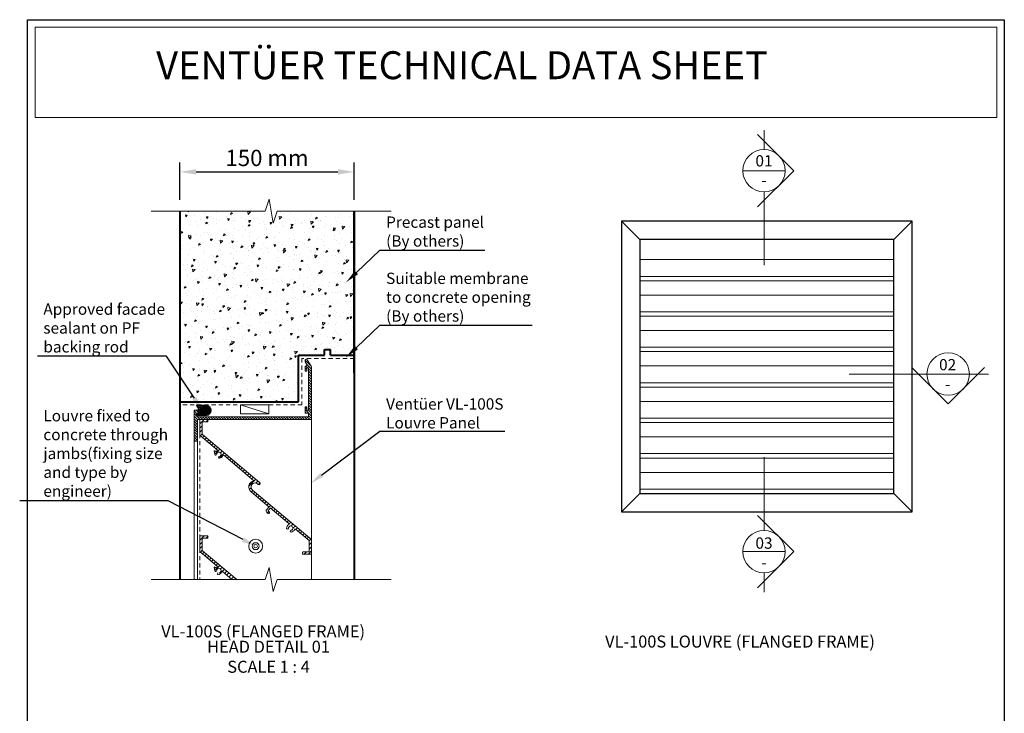
# Model space of a CAD drawing. Units: millimetres. Extents: x 424 to 1959, y 5 to 1423.
# Drawn here: x 450 to 1296, y 629 to 1225 of the extents above; entities that cross this region are included whole.
import ezdxf
from ezdxf import colors
from ezdxf.entities.mleader import LeaderData, LeaderLine
from ezdxf.math import Vec2, Vec3

# ---------------------------------------------------------------- set-up
doc = ezdxf.new("R2010")
doc.units = ezdxf.units.MM
doc.linetypes.add('Hidden', pattern=[12.347225, 7.055557, -5.291668])
for name, color, linetype in [('ACTUAL', 3, 'Continuous'), ('Hatch', 7, 'Continuous'), ('Lines', 7, 'Continuous'), ('Text', 7, 'Continuous')]:
    doc.layers.add(name, color=color, linetype=linetype)
doc.styles.add('GENERATED_STYLE_52', font='ARIALNB.TTF')
doc.styles.add('GENERATED_STYLE_67', font='ARIALNB.TTF')
doc.styles.get("Standard").update_dxf_attribs({"font": 'arial.ttf'})
doc.dimstyles.new('ISO-25', dxfattribs={"dimtxt": 2.5, "dimasz": 2.5, "dimexe": 1.25, "dimexo": 0.625, "dimtad": 1, "dimtxsty": 'Standard', "dimcen": 2.5, "dimadec": 0, "dimazin": 0, "dimtfac": 1, "dimtmove": 0, "dimatfit": 3, "dimfxl": 1, "dimarcsym": 0})

# ---------------------------------------------------------------- blocks, each defined once
blk = doc.blocks.new('*D8')
at = {"color": 0, "lineweight": -2, "transparency": 16777216}
for p, q in [((587.4, 1070.13), (587.4, 1102.3)), ((737.4, 1070.13), (737.4, 1102.3)), ((601.4, 1094.3), (723.4, 1094.3))]:
    blk.add_line(p, q, dxfattribs=at)
at = {"color": 0, "transparency": 16777216}
for points in [[(601.4, 1096.63), (601.4, 1091.96), (587.4, 1094.3)], [(723.4, 1096.63), (723.4, 1091.96), (737.4, 1094.3)]]:
    blk.add_solid(points, dxfattribs=at)
at = {"layer": 'Defpoints', "color": 0, "transparency": 16777216}
for p in [(737.4, 1094.3), (587.4, 1069.51), (737.4, 1069.51)]:
    blk.add_point(p, dxfattribs=at)
at = {"color": 0, "lineweight": 9, "transparency": 16777216, "insert": (662.4, 1104.44), "char_height": 14, "attachment_point": 5, "style": 'GENERATED_STYLE_52'}
blk.add_mtext('150 mm', dxfattribs=at)
blk = doc.blocks.new('a1')
at = {"lineweight": 9}
h = blk.add_hatch(dxfattribs=at)
h.set_pattern_fill('ANSI31', color=0, scale=0.5)
h.paths.add_polyline_path([(4717.97, 381.3, -0.414182), (4718.37, 380.9), (4718.37, 336.91, -0.131652), (4717.97, 335.41), (4714.74, 329.81, -0.767327), (4712.87, 330.31), (4712.87, 331.44, -0.131652), (4712.94, 331.69), (4714.57, 334.52, 0.57735), (4714.14, 335.27), (4713.37, 335.27, -0.414214), (4712.87, 335.77), (4712.87, 339.27, -0.414214), (4713.37, 339.77), (4713.87, 339.77, -0.414214), (4714.37, 339.27), (4714.37, 336.77), (4715.87, 336.77), (4715.87, 373.31), (4714.37, 373.31), (4714.37, 370.81, -0.414214), (4713.87, 370.31), (4713.37, 370.31, -0.414214), (4712.87, 370.81), (4712.87, 375.31, -0.414214), (4713.37, 375.81), (4715.87, 375.81), (4715.87, 378.81), (4620.4, 378.81), (4620.4, 375.81), (4623.4, 375.81, -0.414214), (4623.9, 375.31), (4623.9, 373.81, -0.414214), (4623.4, 373.31), (4617.65, 373.31, -0.414214), (4617.4, 373.56), (4617.4, 399.21, -0.414214), (4617.9, 399.71), (4619.9, 399.71, -0.414214), (4620.4, 399.21), (4620.4, 381.31)])
at = {"layer": 'ACTUAL', "color": 0, "lineweight": 18, "flags": 128}
blk.add_lwpolyline([(4623.9, 375.31), (4623.9, 373.81, -0.414214), (4623.4, 373.31), (4617.65, 373.31, -0.414214), (4617.4, 373.56), (4617.4, 399.21, -0.414214), (4617.9, 399.71), (4619.9, 399.71, -0.414214), (4620.4, 399.21), (4620.4, 381.31), (4717.97, 381.3, -0.414182), (4718.37, 380.9), (4718.37, 336.91, -0.131652), (4717.97, 335.41), (4714.74, 329.81, -0.767327), (4712.87, 330.31), (4712.87, 331.44, -0.131652), (4712.94, 331.69), (4714.57, 334.52, 0.57735), (4714.14, 335.27), (4713.37, 335.27, -0.414214), (4712.87, 335.77), (4712.87, 339.27, -0.414214), (4713.37, 339.77), (4713.87, 339.77, -0.414214), (4714.37, 339.27), (4714.37, 336.77), (4715.87, 336.77), (4715.87, 373.31), (4714.37, 373.31), (4714.37, 370.81, -0.414214), (4713.87, 370.31), (4713.37, 370.31, -0.414214), (4712.87, 370.81), (4712.87, 375.31, -0.414214), (4713.37, 375.81), (4715.87, 375.81), (4715.87, 378.81), (4620.4, 378.81), (4620.4, 375.81), (4623.4, 375.81, -0.414214)], format="xyb", close=True, dxfattribs=at)
blk = doc.blocks.new('m1m1')
at = {"lineweight": 13}
for p, q in [((2044.8, 1157.7), (2096.8, 1105.7)), ((2812.8, 1105.7), (2864.8, 1157.7)), ((2044.8, 337.7), (2096.8, 389.7)), ((2812.8, 389.7), (2864.8, 337.7))]:
    blk.add_line(p, q, dxfattribs=at)
at = {"lineweight": 9}
for p, q in [((2096.8, 1049.4), (2812.8, 1049.4)), ((2096.8, 1002.1), (2812.8, 1002.1)), ((2096.8, 989.7), (2812.8, 989.7)), ((2096.8, 949.4), (2812.8, 949.4)), ((2096.8, 902.1), (2812.8, 902.1)), ((2096.8, 889.7), (2812.8, 889.7)), ((2096.8, 849.4), (2812.8, 849.4)), ((2096.8, 802.1), (2812.8, 802.1)), ((2096.8, 789.7), (2812.8, 789.7)), ((2096.8, 749.4), (2812.8, 749.4)), ((2096.8, 702.1), (2812.8, 702.1)), ((2096.8, 689.7), (2812.8, 689.7)), ((2096.8, 649.4), (2812.8, 649.4)), ((2096.8, 602.1), (2812.8, 602.1)), ((2096.8, 589.7), (2812.8, 589.7)), ((2096.8, 549.4), (2812.8, 549.4)), ((2096.8, 502.1), (2812.8, 502.1)), ((2096.8, 489.7), (2812.8, 489.7)), ((2096.8, 449.4), (2812.8, 449.4)), ((2096.8, 402.1), (2812.8, 402.1))]:
    blk.add_line(p, q, dxfattribs=at)
at = {"lineweight": 30}
for points in [[(2044.8, 337.7), (2864.8, 337.7), (2864.8, 1157.7), (2044.8, 1157.7)], [(2096.8, 389.7), (2812.8, 389.7), (2812.8, 1105.7), (2096.8, 1105.7)]]:
    blk.add_lwpolyline(points, close=True, dxfattribs=at)

msp = doc.modelspace()

# ---------------------------------------------------------------- hatches: boundary and pattern name
at = {"lineweight": 9}
h = msp.add_hatch(dxfattribs=at)
h.set_pattern_fill('AR-CONC', color=0, scale=0.1, angle=180)
h.paths.add_polyline_path([(716.9, 941.64), (716.9, 936.64), (737.4, 936.64), (737.4, 1060.43), (671.02, 1060.43), (667.58, 1050.11), (665.36, 1063.43), (661.69, 1063.43), (660.69, 1060.43), (587.4, 1060.43), (587.4, 896.64), (689.39, 896.64), (689.39, 936.64), (711.9, 936.64), (711.9, 941.64)])
h = msp.add_hatch(dxfattribs=at)
h.set_pattern_fill('ANSI31', color=0, scale=20)
h.set_pattern_definition([(45, (1330.1942, 61.5766), (-1.767767, 1.767767), [])])
h.paths.add_polyline_path([(606.83, 868.56, -0.221695), (606.69, 868.87), (606.69, 878.96, -0.414214), (606.99, 879.26), (611.39, 879.26, 0.414214), (611.69, 879.56), (611.69, 880.96, 0.414245), (611.39, 881.26), (604.97, 881.26, 0.398542), (604.69, 880.96), (604.69, 867.94, 0.221695), (604.83, 867.63), (619.89, 855), (618.73, 853.62), (617.69, 854.49, 0.693972), (617.13, 854.17), (617.59, 851.26, 0.946699), (619.18, 851.43, -2.28699), (621.32, 849.63, 1), (621.52, 848.05, 0.283217), (624.38, 850.35, -0.523273), (625.17, 850.57), (651.22, 828.7, 0.634137), (648.69, 819.08), (663.89, 806.32, -0.414214), (663.92, 806.04), (662.18, 803.97, 0.414214), (662.4, 801.44), (663.32, 800.67, 0.388879), (664.4, 800.71, 0.440011), (664.35, 801.89), (663.43, 802.66, -0.414214), (663.41, 802.94), (665.14, 805.01, -0.414214), (665.43, 805.04), (681.17, 791.83, -0.523273), (681.09, 791.01, 0.283217), (679.32, 787.79, 1), (680.92, 787.87, -2.28699), (683.06, 786.08, 1), (683.26, 784.49, 0.283217), (686.12, 786.79, -0.523273), (686.91, 787.01), (698.58, 777.22, -0.221695), (698.69, 776.99), (698.69, 767.76, -0.414214), (698.39, 767.46), (693.34, 767.46, 0.414214), (693.04, 767.16), (693.04, 765.76, 0.414214), (693.34, 765.46), (700.39, 765.46, 0.424756), (700.69, 765.77), (700.69, 777.93, 0.212308), (700.58, 778.15), (649.97, 820.61, -1.091309), (654.9, 825.55, 1), (656.44, 826.83, 0.043661), (655.76, 827.51)])
h = msp.add_hatch(dxfattribs=at)
h.set_pattern_fill('ANSI31', color=0, scale=20)
h.set_pattern_definition([(45, (1330.1942, -38.4234), (-1.767767, 1.767767), [])])
edge = h.paths.add_edge_path()
edge.add_line((633.28, 743.76), (636.39, 743.76))
edge.add_line((636.39, 743.76), (606.83, 768.56))
edge.add_arc((607.09, 768.87), 0.4, 180, 230, ccw=False)
edge.add_line((606.69, 768.87), (606.69, 778.96))
edge.add_arc((606.99, 778.96), 0.3, 90, 180, ccw=False)
edge.add_line((606.99, 779.26), (611.39, 779.26))
edge.add_arc((611.39, 779.56), 0.3, 270, 360)
edge.add_line((611.69, 779.56), (611.69, 780.96))
edge.add_arc((611.39, 780.96), 0.3, 0, 90.00614)
edge.add_line((611.39, 781.26), (604.97, 781.26))
edge.add_arc((604.99, 780.96), 0.3, 93.08259, 180)
edge.add_line((604.69, 780.96), (604.69, 767.94))
edge.add_arc((605.09, 767.94), 0.4, 180, 230)
edge.add_line((604.83, 767.63), (619.89, 755))
edge.add_line((619.89, 755), (618.73, 753.62))
edge.add_line((618.73, 753.62), (617.69, 754.49))
edge.add_arc((617.47, 754.23), 0.345, 50, 189.03827)
edge.add_line((617.13, 754.17), (617.59, 751.26))
edge.add_arc((618.38, 751.39), 0.8, 189.03827, 362.76471)
edge.add_arc((621.08, 751.52), 1.9, -82.76471, 182.76471, ccw=False)
edge.add_arc((621.42, 748.84), 0.8, 97.23529, 277.23529)
edge.add_arc((621.08, 751.52), 3.5, 277.23529, 340.48732)
edge.add_arc((624.85, 750.18), 0.5, 50, 160.48732, ccw=False)
edge.add_line((625.17, 750.57), (633.28, 743.76))
at = {"layer": 'Hatch', "lineweight": 9}
h = msp.add_hatch(dxfattribs=at)
h.set_pattern_fill('SEALANT', color=0, scale=1.000336, style=0, pattern_type=2)
h.set_pattern_definition([(45, (308.4637, -660.5526), (-0.70734446, 0.70734446), [1.0003361, 0])])
edge = h.paths.add_edge_path()
edge.add_arc((597.1, 889.26), 6.26, -44.33578, 44.33578, ccw=False)
edge.add_line((601.57, 884.88), (609.99, 884.9))
edge.add_arc((609.99, 889.27), 4.37, 90, 270, ccw=False)
edge.add_line((609.99, 893.63), (601.57, 893.63))
h = msp.add_hatch(dxfattribs=at)
h.set_pattern_fill('PEF', color=0, scale=1.000336, style=0, pattern_type=2)
h.set_pattern_definition([(45, (308.4637, -660.5526), (-0.70734446, 0.70734446), []), (135, (308.4637, -660.5526), (0.70734446, 0.70734446), [])])
edge = h.paths.add_edge_path()
edge.add_arc((609.99, 889.27), 4.37, 0, 180)
edge.add_arc((609.99, 889.27), 4.37, 180, 360)

# ---------------------------------------------------------------- linework, layer by layer
at = {"color": 0, "lineweight": 18}
for p, q in [((604.63, 880.99), (604.63, 867.96)), ((611.33, 881.29), (604.93, 881.29)), ((611.63, 879.59), (611.63, 880.99)), ((639.66, 886.38), (663.95, 886.38)), ((700.63, 881.7), (700.63, 743.7)), ((606.63, 868.9), (606.63, 878.99)), ((606.93, 879.29), (611.33, 879.29)), ((604.78, 867.66), (619.83, 855.02)), ((655.7, 827.53), (606.78, 868.59)), ((617.54, 851.29), (617.07, 854.2)), ((618.67, 853.64), (617.64, 854.52)), ((619.83, 855.02), (618.67, 853.64)), ((625.12, 850.59), (651.17, 828.73)), ((648.63, 819.11), (663.84, 806.35)), ((700.53, 778.17), (649.92, 820.64)), ((663.86, 806.07), (662.13, 804)), ((663.35, 802.97), (665.09, 805.04)), ((665.37, 805.06), (681.12, 791.85)), ((662.35, 801.46), (663.27, 800.69)), ((664.3, 801.92), (663.38, 802.69)), ((604.63, 780.99), (604.63, 767.96)), ((611.33, 781.29), (604.93, 781.29)), ((606.93, 779.29), (611.33, 779.29)), ((611.63, 779.59), (611.63, 780.99)), ((686.86, 787.03), (698.53, 777.24)), ((606.63, 768.9), (606.63, 778.99)), ((698.63, 777.01), (698.63, 767.79)), ((700.63, 765.79), (700.63, 777.94)), ((604.78, 767.66), (619.83, 755.02)), ((636.37, 743.76), (606.78, 768.59)), ((692.98, 767.19), (692.98, 765.79)), ((698.33, 767.49), (693.28, 767.49)), ((693.28, 765.49), (700.33, 765.49)), ((617.54, 751.29), (617.07, 754.2)), ((618.67, 753.64), (617.64, 754.52)), ((619.83, 755.02), (618.67, 753.64)), ((624.09, 750.59), (632.23, 743.76))]:
    msp.add_line(p, q, dxfattribs=at)
at = {"lineweight": 30}
msp.add_lwpolyline([(456.46, 1225.11), (1296.47, 1225.11), (1296.47, 37.1), (456.46, 37.1)], close=True, dxfattribs=at)
at = {"lineweight": 20}
msp.add_lwpolyline([(463.01, 1218.56), (1289.92, 1218.56), (1289.92, 1141.1), (463.01, 1141.1)], close=True, dxfattribs=at)
at = {"color": 0, "lineweight": 9}
for points in [[(562.7, 1060.43), (660.69, 1060.43), (664.14, 1070.76), (667.58, 1050.11), (671.02, 1060.43), (769.02, 1060.43)], [(562.8, 743.76), (660.8, 743.76), (664.24, 754.08), (667.68, 733.43), (671.13, 743.76), (769.12, 743.76)]]:
    msp.add_lwpolyline(points, dxfattribs=at)
at = {"color": 0, "lineweight": 18}
msp.add_lwpolyline([(602.65, 743.76), (602.68, 862.89), (599.63, 862.89), (599.6, 743.76)], dxfattribs=at)
for centre, radius, start, end in [((604.93, 880.99), 0.3, 90, 180), ((611.33, 880.99), 0.3, 0, 90), ((606.93, 878.99), 0.3, 90, 180), ((611.33, 879.59), 0.3, 270, 360), ((605.03, 867.96), 0.4, 180, 230), ((607.03, 868.9), 0.4, 180, 230), ((617.41, 854.25), 0.345, 50, 189.03827), ((618.33, 851.41), 0.8, 189.03827, 2.76471), ((621.02, 851.54), 1.9, 277.23529, 182.76471), ((621.36, 848.86), 0.8, 97.23529, 277.23529), ((621.02, 851.54), 3.5, 277.23529, 340.48732), ((624.79, 850.21), 0.5, 50, 160.48732), ((652.17, 823.32), 5.5, 100.4788, 230), ((652.17, 823.32), 3.5, 40, 230), ((655.62, 826.21), 1, 220, 40), ((652.17, 823.32), 5.5, 40, 50), ((663.71, 806.19), 0.2, 320, 50), ((665.24, 804.91), 0.2, 50, 140), ((663.51, 802.84), 1.8, 140, 230), ((663.78, 801.3), 0.8, 230, 315), ((663.51, 802.84), 0.2, 140, 230), ((663.78, 801.3), 0.8, 315, 50), ((682.77, 787.99), 3.5, 119.51268, 182.76471), ((680.07, 787.86), 0.8, 182.76471, 2.76471), ((682.77, 787.99), 1.9, 277.23529, 182.76471), ((680.79, 791.47), 0.5, 299.51268, 50), ((604.93, 780.99), 0.3, 90, 180), ((606.93, 778.99), 0.3, 90, 180), ((611.33, 780.99), 0.3, 0, 90), ((611.33, 779.59), 0.3, 270, 360), ((683.11, 785.31), 0.8, 97.23529, 277.23529), ((682.77, 787.99), 3.5, 277.23529, 340.48732), ((686.54, 786.65), 0.5, 50, 160.48732), ((698.33, 777.01), 0.3, 0, 50), ((700.33, 777.94), 0.3, 0, 50), ((605.03, 767.96), 0.4, 180, 230), ((607.03, 768.9), 0.4, 180, 230), ((693.28, 767.19), 0.3, 90, 180), ((693.28, 765.79), 0.3, 180, 270), ((698.33, 767.79), 0.3, 270, 0), ((700.33, 765.79), 0.3, 270, 0), ((617.41, 754.25), 0.345, 50, 189.03827), ((618.33, 751.41), 0.8, 189.03827, 2.76471), ((621.02, 751.54), 1.9, 277.23529, 182.76471), ((620.34, 748.86), 0.8, 97.23529, 277.23529), ((620, 751.54), 3.5, 277.23529, 340.48732), ((623.77, 750.21), 0.5, 50, 160.48732)]:
    msp.add_arc(centre, radius, start, end, dxfattribs=at)
at = {"layer": 'Hatch', "color": 0, "lineweight": 9}
for points in [[(601.57, 893.63, -0.407439), (601.57, 884.88), (609.99, 884.9, -1), (609.99, 893.63)], [(614.35, 889.27, 1), (605.62, 889.27, 1)]]:
    msp.add_lwpolyline(points, format="xyb", close=True, dxfattribs=at)
at = {"layer": 'Lines', "color": 0, "lineweight": 13}
for p, q in [((1115.45, 1095.26), (1084.29, 1126.42)), ((1089.81, 1113.49), (1089.81, 1130.04)), ((1108.03, 1095.26), (1071.58, 1095.26)), ((1115.45, 1095.26), (1084.29, 1064.1)), ((1089.81, 1077.03), (1089.81, 1013.97)), ((1248.17, 894.81), (1217.01, 925.96)), ((1248.17, 894.81), (1279.32, 925.96)), ((1163.08, 920.45), (1282.95, 920.45)), ((1089.81, 786.03), (1089.81, 849.09)), ((1115.45, 767.8), (1084.29, 798.96)), ((1108.03, 767.8), (1071.58, 767.8)), ((1115.45, 767.8), (1084.29, 736.65)), ((1089.81, 749.57), (1089.81, 733.02))]:
    msp.add_line(p, q, dxfattribs=at)
at = {"layer": 'Lines', "color": 0, "lineweight": 18}
for p, q in [((587.4, 896.64), (587.4, 1060.43)), ((639.66, 893.88), (639.66, 886.38)), ((663.95, 893.88), (639.66, 893.88)), ((663.95, 893.88), (663.95, 886.38))]:
    msp.add_line(p, q, dxfattribs=at)
at = {"layer": 'Lines', "color": 0, "lineweight": 40}
for p, q in [((587.4, 1060.43), (587.4, 743.76)), ((737.4, 921.64), (737.4, 1060.43)), ((737.4, 1060.43), (737.4, 743.76)), ((711.9, 936.64), (711.9, 941.64)), ((711.9, 941.64), (716.9, 941.64)), ((716.9, 936.64), (716.9, 941.64)), ((689.39, 936.64), (711.9, 936.64)), ((689.39, 896.64), (689.39, 936.64)), ((689.39, 896.64), (689.39, 932.37)), ((716.9, 936.64), (737.4, 936.64)), ((587.4, 896.64), (689.39, 896.64))]:
    msp.add_line(p, q, dxfattribs=at)
at = {"layer": 'Lines', "color": 0, "linetype": 'Hidden', "lineweight": 9, "ltscale": 0.5}
for p, q in [((692.39, 933.88), (692.39, 893.88)), ((737.4, 933.88), (692.39, 933.88)), ((692.39, 893.88), (587.4, 893.88)), ((604.62, 881.29), (604.63, 743.76))]:
    msp.add_line(p, q, dxfattribs=at)
at = {"layer": 'Lines', "color": 0, "lineweight": 9}
msp.add_line((639.66, 893.88), (663.95, 886.38), dxfattribs=at)
at = {"layer": 'Lines', "color": 0, "lineweight": 13}
for centre, radius in [((1089.81, 1095.26), 18.23), ((1248.17, 920.45), 18.23), ((1089.81, 767.8), 18.23), ((652.63, 772.5), 6), ((652.63, 772.5), 3), ((652.63, 772.5), 1.5)]:
    msp.add_circle(centre, radius, dxfattribs=at)

# ---------------------------------------------------------------- block references
at = {"color": 0, "xscale": 0.3048780487804879, "yscale": 0.3048780487804879, "zscale": 0.3048780487804879}
msp.add_blockref('m1m1', (343.85, 698.95), dxfattribs=at)
at = {"color": 0, "lineweight": 18, "xscale": -1, "rotation": 180}
msp.add_blockref('a1', (-4017.74, 1262.6), dxfattribs=at)

# ---------------------------------------------------------------- texts
at = {"lineweight": 18, "insert": (567.03, 1197.98), "char_height": 24.0002, "attachment_point": 1}
msp.add_mtext_dynamic_manual_height_columns('{\\fArial|b1|i0|c0|p34;VENTÜER TECHNICAL DATA SHEET}', width=663.2155, gutter_width=12.5, heights=[0], dxfattribs=at)
at = {"layer": 'Text', "color": 0, "lineweight": 13, "char_height": 9.7209, "width": 69.9468, "attachment_point": 5, "style": 'GENERATED_STYLE_52'}
for s, insert in [('\\A1;{\\fArial|b1|i0|c0|p34;\\C256;01}', (1089.81, 1103.78)), ('\\A1;{\\fArial|b1|i0|c0|p34;\\C256;-}', (1089.81, 1087.07)), ('\\A1;{\\fArial|b1|i0|c0|p34;\\C256;02}', (1247.72, 928.52)), ('\\A1;{\\fArial|b1|i0|c0|p34;\\C256;-}', (1247.72, 911.82)), ('\\A1;{\\fArial|b1|i0|c0|p34;\\C256;03}', (1089.81, 775.15)), ('\\A1;{\\fArial|b1|i0|c0|p34;\\C256;-}', (1089.81, 758.45))]:
    msp.add_mtext(s, dxfattribs=dict(at, insert=insert))
at = {"layer": 'Text', "color": 0, "lineweight": 18, "char_height": 10.3285, "attachment_point": 8}
for s, insert, width, style in [('\\A1;\\pt82.628;{\\fTrebuchet MS|b1|i0|c0|p34;\\C7;VL-100S (FLANGED FRAME)}', (659.06, 694.06), 259.1132, 'GENERATED_STYLE_67'), ('\\A1;{\\fTrebuchet MS|b1|i0|c0|p34;VL-100S LOUVRE (FLANGED FRAME)}', (1069.17, 685.33), 491.436, 'GENERATED_STYLE_52'), ('\\A1;{\\fTrebuchet MS|b1|i0|c0|p34;\\C256;HEAD DETAIL 01\\PSCALE 1 : 4 }', (663.7, 663.65), 312.9449, 'GENERATED_STYLE_67')]:
    msp.add_mtext(s, dxfattribs=dict(at, insert=insert, width=width, style=style))

# ---------------------------------------------------------------- dimensions: what is measured, and where the dimension line sits
at = {"color": 0, "lineweight": 9}
dim = msp.add_linear_dim(base=(737.4, 1094.3), p1=(587.4, 1069.51), p2=(737.4, 1069.51), dimstyle='ISO-25', override={"dimtxt": 14, "dimasz": 14, "dimexe": 8, "dimgap": 3, "dimdec": 0, "dimpost": ' mm', "dimtxsty": 'GENERATED_STYLE_52', "dimclrd": 0, "dimclre": 0}, dxfattribs=at)
dim.commit()
dim.dimension.update_dxf_attribs({"geometry": '*D8', "text_midpoint": (662.4, 1104.44)})

# ---------------------------------------------------------------- leaders
ml = msp.add_multileader_mtext('Standard', dxfattribs=at)
ml.set_content('{\\fTrebuchet MS|b0|i0|c0|p34;Precast panel\\P(By others)}')
ml.set_leader_properties()
ml.build(insert=Vec2(0, 0))
ml.multileader.update_dxf_attribs({"text_left_attachment_type": 5, "text_right_attachment_type": 5, "dogleg_length": 0.36, "arrow_head_size": 12.15})
ctx = ml.context
ctx.base_point, ctx.char_height, ctx.arrow_head_size, ctx.landing_gap_size, ctx.plane_origin = Vec3(764.69, 1026.88), 9.721, 12.15, 0.109, Vec3(742.47, 982.89)
ctx.left_attachment, ctx.right_attachment = 5, 5
notes = []
notes.append((ctx, [(0, (1, 1, 0), (759.48, 1026.88), (1, 0), 5.21, [(0, [(730.41, 999.32)], 0, [])])]))
ctx.mtext.insert, ctx.mtext.width, ctx.mtext.flow_direction = Vec3(764.8, 1055.93), 138.8438, 5
ml = msp.add_multileader_mtext('Standard', dxfattribs=at)
ml.set_content('{\\fTrebuchet MS|b0|i0|c0|p34;Suitable membrane\\Pto concrete opening\\P(By others)}')
ml.set_leader_properties()
ml.build(insert=Vec2(0, 0))
ml.multileader.update_dxf_attribs({"text_left_attachment_type": 5, "text_right_attachment_type": 5, "dogleg_length": 0.36, "arrow_head_size": 12.15})
ctx = ml.context
ctx.base_point, ctx.char_height, ctx.arrow_head_size, ctx.landing_gap_size, ctx.plane_origin = Vec3(764.69, 962.38), 9.721, 12.15, 0.109, Vec3(742.47, 918.39)
ctx.left_attachment, ctx.right_attachment = 5, 5
notes.append((ctx, [(0, (1, 1, 0), (759.48, 962.38), (1, 0), 5.21, [(0, [(730.41, 934.82)], 0, [])])]))
ctx.mtext.insert, ctx.mtext.width, ctx.mtext.flow_direction = Vec3(764.8, 1007.63), 138.8438, 5
ml = msp.add_multileader_mtext('Standard', dxfattribs=at)
ml.set_content('{\\fTrebuchet MS|b0|i0|c0|p34;Approved facade\\Psealant on PF \\Pbacking rod}')
ml.set_leader_properties()
ml.build(insert=Vec2(0, 0))
ml.multileader.update_dxf_attribs({"text_left_attachment_type": 5, "text_right_attachment_type": 5, "dogleg_length": 0.36, "arrow_head_size": 12.15})
ctx = ml.context
ctx.base_point, ctx.char_height, ctx.arrow_head_size, ctx.landing_gap_size, ctx.plane_origin = Vec3(469.94, 935.77), 9.721, 12.15, 0.109, Vec3(470.21, 958.98)
ctx.left_attachment, ctx.right_attachment = 5, 5
notes.append((ctx, [(1, (1, 1, 0), (576.01, 935.77), (-1, 0), 5.21, [(0, [(606.63, 889.54)], 0, [])])]))
ctx.mtext.insert, ctx.mtext.width, ctx.mtext.flow_direction = Vec3(470.05, 981.13), 138.8438, 5
ml = msp.add_multileader_mtext('Standard', dxfattribs=at)
ml.set_content('{\\fTrebuchet MS|b0|i0|c0|p34;Ventüer VL-100S\\PLouvre Panel}')
ml.set_leader_properties()
ml.build(insert=Vec2(0, 0))
ml.multileader.update_dxf_attribs({"text_left_attachment_type": 5, "text_right_attachment_type": 5, "dogleg_length": 0.36, "arrow_head_size": 12.15})
ctx = ml.context
ctx.base_point, ctx.char_height, ctx.arrow_head_size, ctx.landing_gap_size, ctx.plane_origin = Vec3(764.69, 871.4), 9.721, 12.15, 0.109, Vec3(711.6, 828.34)
ctx.left_attachment, ctx.right_attachment = 5, 5
notes.append((ctx, [(0, (1, 1, 0), (759.48, 871.4), (1, 0), 5.21, [(0, [(699.6, 826.27)], 0, [])])]))
ctx.mtext.insert, ctx.mtext.width, ctx.mtext.flow_direction = Vec3(764.8, 899.61), 138.8438, 5
ml = msp.add_multileader_mtext('Standard', dxfattribs=at)
ml.set_content('{\\fTrebuchet MS|b0|i0|c0|p34;Louvre fixed to\\Pconcrete through\\Pjambs(fixing size and type by engineer)}')
ml.set_leader_properties()
ml.build(insert=Vec2(0, 0))
ml.multileader.update_dxf_attribs({"text_left_attachment_type": 5, "text_right_attachment_type": 5, "dogleg_length": 0.36, "arrow_head_size": 12.15})
ctx = ml.context
ctx.base_point, ctx.char_height, ctx.arrow_head_size, ctx.landing_gap_size, ctx.plane_origin = Vec3(469.94, 811.51), 9.721, 12.15, 0.109, Vec3(476.22, 855.11)
ctx.left_attachment, ctx.right_attachment = 5, 5
notes.append((ctx, [(1, (1, 1, 0), (577.47, 811.51), (-1, 0), 5.21, [(0, [(652.63, 772.5)], 0, [])])]))
ctx.mtext.insert, ctx.mtext.width, ctx.mtext.defined_height, ctx.mtext.flow_direction = Vec3(470.05, 889.5), 121.25, 78.07, 5
for ctx, leaders in notes:
    for number, flags, end, landing, length, lines in leaders:
        leader = LeaderData()
        leader.index, (leader.has_last_leader_line, leader.has_dogleg_vector, leader.attachment_direction) = number, flags
        leader.last_leader_point, leader.dogleg_vector, leader.dogleg_length = Vec3(end), Vec3(landing), length
        for number, points, colour, breaks in lines:
            line = LeaderLine()
            line.index, line.vertices, line.color, line.breaks = number, Vec3.list(points), colors.encode_raw_color(colour), breaks
            leader.lines.append(line)
        ctx.leaders.append(leader)

doc.saveas('drawing.dxf')
